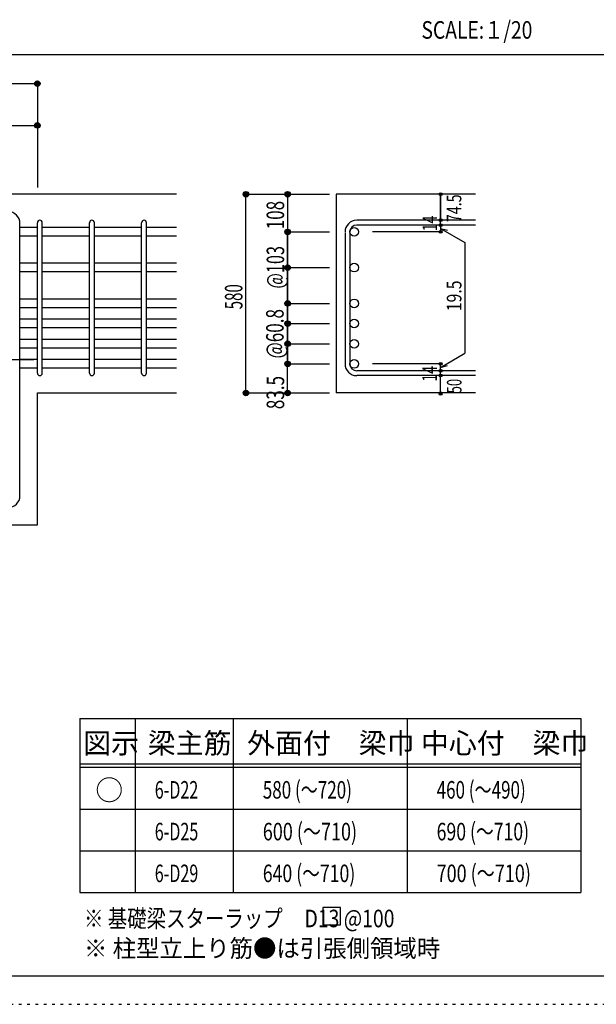
# Model space of a CAD drawing. Units: inches. Extents: x 94 to 8294, y 92 to 5852.
# Drawn here: x 4992 to 6651, y 92 to 2922 of the extents above; entities that cross this region are included whole.
import ezdxf

# ---------------------------------------------------------------- set-up
doc = ezdxf.new("R2010")
doc.units = ezdxf.units.IN
doc.header["$LTSCALE"] = 20
doc.header["$MEASUREMENT"] = 0
for name, pattern in [('CENTER', [12, 5, -0.8, 0.4, -0.8, 5]), ('DIVIDE', [13.2, 5, -0.8, 0.4, -0.8, 0.4, -0.8, 5]), ('DOT', [1.6, 0.4, -0.8, 0.4]), ('HIDDEN', [8, 1, -2, 2, -2, 1])]:
    doc.linetypes.add(name, pattern=pattern)
for name, color, linetype in [('098', 7, 'Continuous'), ('101', 7, 'Continuous'), ('102', 7, 'Continuous'), ('103', 7, 'Continuous'), ('104', 7, 'Continuous'), ('110', 7, 'Continuous'), ('111', 7, 'Continuous'), ('241', 7, 'Continuous'), ('250', 7, 'Continuous')]:
    doc.layers.add(name, color=color, linetype=linetype)
doc.styles.add('DRACAD', font='txt', dxfattribs={"width": 0.85, "bigfont": 'extfont2'})

msp = doc.modelspace()

# ---------------------------------------------------------------- linework, layer by layer
at = {"layer": '098', "color": 2, "linetype": 'Continuous'}
for p, q in [((5443.3, 2419.8), (4093.3, 2419.8)), ((6303.3, 2419.8), (5903.3, 2419.8)), ((5903.3, 2419.8), (5903.3, 1848.8)), ((5043.3, 1848.8), (5443.3, 1848.8)), ((5043.3, 1469.8), (5043.3, 1848.8)), ((6303.3, 1848.8), (5903.3, 1848.8)), ((4796.8, 1469.8), (5043.3, 1469.8))]:
    msp.add_line(p, q, dxfattribs=at)
at = {"layer": '101', "color": 7, "linetype": 'Continuous'}
msp.add_line((4993.3, 1553.3), (4993.3, 2336.3), dxfattribs=at)
for centre, start, end in [((4959.8, 2336.3), 0, 90), ((4959.8, 1553.3), 270, 0)]:
    msp.add_arc(centre, 33.5, start, end, dxfattribs=at)
at = {"layer": '102', "color": 7, "linetype": 'Continuous'}
for p, q in [((5043.3, 2324.2), (4993.3, 2324.2)), ((5193.3, 2324.2), (5057.3, 2324.2)), ((5343.3, 2324.2), (5207.3, 2324.2)), ((5443.3, 2324.2), (5357.3, 2324.2)), ((5043.3, 2299.2), (4993.3, 2299.2)), ((5193.3, 2299.2), (5057.3, 2299.2)), ((5343.3, 2299.2), (5207.3, 2299.2)), ((5443.3, 2299.2), (5357.3, 2299.2)), ((5043.3, 2221.5), (4993.3, 2221.5)), ((5193.3, 2221.5), (5057.3, 2221.5)), ((5343.3, 2221.5), (5207.3, 2221.5)), ((5443.3, 2221.5), (5357.3, 2221.5)), ((5043.3, 2196.5), (4993.3, 2196.5)), ((5193.3, 2196.5), (5057.3, 2196.5)), ((5343.3, 2196.5), (5207.3, 2196.5)), ((5443.3, 2196.5), (5357.3, 2196.5)), ((5043.3, 2118.8), (4993.3, 2118.8)), ((5193.3, 2118.8), (5057.3, 2118.8)), ((5343.3, 2118.8), (5207.3, 2118.8)), ((5443.3, 2118.8), (5357.3, 2118.8)), ((5043.3, 2093.8), (4993.3, 2093.8)), ((5193.3, 2093.8), (5057.3, 2093.8)), ((5343.3, 2093.8), (5207.3, 2093.8)), ((5443.3, 2093.8), (5357.3, 2093.8)), ((5043.3, 2060.8), (4993.3, 2060.8)), ((5193.3, 2060.8), (5057.3, 2060.8)), ((5343.3, 2060.8), (5207.3, 2060.8)), ((5443.3, 2060.8), (5357.3, 2060.8)), ((5043.3, 2035.8), (4993.3, 2035.8)), ((5193.3, 2035.8), (5057.3, 2035.8)), ((5343.3, 2035.8), (5207.3, 2035.8)), ((5443.3, 2035.8), (5357.3, 2035.8)), ((5043.3, 2002.8), (4993.3, 2002.8)), ((5193.3, 2002.8), (5057.3, 2002.8)), ((5343.3, 2002.8), (5207.3, 2002.8)), ((5443.3, 2002.8), (5357.3, 2002.8)), ((5043.3, 1977.8), (4993.3, 1977.8)), ((5193.3, 1977.8), (5057.3, 1977.8)), ((5343.3, 1977.8), (5207.3, 1977.8)), ((5443.3, 1977.8), (5357.3, 1977.8)), ((5043.3, 1944.8), (4993.3, 1944.8)), ((5193.3, 1944.8), (5057.3, 1944.8)), ((5343.3, 1944.8), (5207.3, 1944.8)), ((5443.3, 1944.8), (5357.3, 1944.8)), ((5043.3, 1919.8), (4993.3, 1919.8)), ((5193.3, 1919.8), (5057.3, 1919.8)), ((5343.3, 1919.8), (5207.3, 1919.8)), ((5443.3, 1919.8), (5357.3, 1919.8))]:
    msp.add_line(p, q, dxfattribs=at)
at = {"layer": '102', "color": 3, "linetype": 'Continuous'}
for centre in [(5954.8, 2311.7), (5954.8, 2209), (5954.8, 2106.3), (5954.8, 2048.3), (5954.8, 1990.3), (5954.8, 1932.3)]:
    msp.add_circle(centre, 12.5, dxfattribs=at)
at = {"layer": '103', "color": 7, "linetype": 'Continuous'}
for p, q in [((5043.3, 1905.8), (5043.3, 2338.2)), ((5057.3, 1905.8), (5057.3, 2338.2)), ((5193.3, 1905.8), (5193.3, 2338.2)), ((5207.3, 1905.8), (5207.3, 2338.2)), ((5343.3, 1905.8), (5343.3, 2338.2)), ((5357.3, 1905.8), (5357.3, 2338.2)), ((6303.3, 2345.2), (5961.8, 2345.2)), ((6303.3, 2331.2), (5961.8, 2331.2)), ((5928.3, 2310.2), (5928.3, 1932.3)), ((5942.3, 2310.2), (5942.3, 1932.3)), ((6303.3, 1912.8), (5961.8, 1912.8)), ((6303.3, 1898.8), (5961.8, 1898.8))]:
    msp.add_line(p, q, dxfattribs=at)
for centre, radius, start, end in [((5050.3, 2338.2), 7, 0, 180), ((5050.3, 2338.2), 7, 0, 180), ((5050.3, 2338.2), 7, 0, 180), ((5050.3, 2338.2), 7, 0, 180), ((5200.3, 2338.2), 7, 0, 180), ((5350.3, 2338.2), 7, 0, 180), ((5961.8, 2311.7), 33.5, 90, 180), ((5961.8, 2311.7), 19.5, 90, 180), ((5961.8, 1932.3), 33.5, 180, 270), ((5961.8, 1932.3), 19.5, 180, 270), ((5050.3, 1905.8), 7, 180, 0), ((5050.3, 1905.8), 7, 180, 0), ((5050.3, 1905.8), 7, 180, 0), ((5050.3, 1905.8), 7, 180, 0), ((5200.3, 1905.8), 7, 180, 0), ((5350.3, 1905.8), 7, 180, 0)]:
    msp.add_arc(centre, radius, start, end, dxfattribs=at)
at = {"layer": '104', "color": 7, "linetype": 'Continuous'}
for p, q in [((5914.9, 370), (5864.9, 370)), ((5864.9, 370), (5864.9, 320)), ((5914.9, 320), (5914.9, 370)), ((5864.9, 320), (5914.9, 320))]:
    msp.add_line(p, q, dxfattribs=at)
at = {"layer": '110', "color": 4, "linetype": 'Continuous'}
for p, q in [((4093.3, 2737.8), (5043.3, 2737.8)), ((5043.3, 2737.8), (5043.3, 2617.8)), ((4881.3, 2617.8), (5043.3, 2617.8)), ((5043.3, 2617.8), (5043.3, 2439.8)), ((5043.3, 2617.8), (5043.3, 2439.8)), ((5643.3, 2419.8), (5763.3, 2419.8)), ((5643.3, 2419.8), (5763.3, 2419.8)), ((5643.3, 2419.8), (5763.3, 2419.8)), ((5643.3, 1848.8), (5643.3, 2419.8)), ((5763.3, 2419.8), (5883.3, 2419.8)), ((5763.3, 2419.8), (5883.3, 2419.8)), ((5763.3, 2419.8), (5883.3, 2419.8)), ((5763.3, 2419.8), (5763.3, 2311.7)), ((6203.3, 2345.2), (6203.3, 2419.8)), ((6203.3, 2419.8), (6203.3, 2345.2)), ((6203.3, 2331.2), (6203.3, 2345.2)), ((6203.3, 2331.2), (6203.3, 2311.7)), ((6203.3, 2321.4), (6222.6, 2316.3)), ((6203.3, 2321.4), (6273.4, 2281)), ((5763.3, 2311.7), (5883.3, 2311.7)), ((5763.3, 2311.7), (5883.3, 2311.7)), ((5763.3, 2310.2), (5763.3, 2206.5)), ((5763.3, 2207.5), (5763.3, 2310.2)), ((6203.3, 2311.7), (6007.2, 2311.7)), ((6273.4, 2281), (6273.4, 1963)), ((5763.3, 2209), (5883.3, 2209)), ((5763.3, 1932.3), (5763.3, 2207.5)), ((5763.3, 2206.5), (5763.3, 1932.3)), ((5763.3, 2106.3), (5883.3, 2106.3)), ((5763.3, 2106.3), (5883.3, 2106.3)), ((5763.3, 2048.3), (5883.3, 2048.3)), ((5763.3, 2048.3), (5883.3, 2048.3)), ((5763.3, 1990.3), (5883.3, 1990.3)), ((5763.3, 1990.3), (5883.3, 1990.3)), ((6203.3, 1922.5), (6273.4, 1963)), ((5763.3, 1848.8), (5763.3, 1932.3)), ((5763.3, 1932.3), (5883.3, 1932.3)), ((5763.3, 1932.3), (5883.3, 1932.3)), ((6203.3, 1932.3), (6007.2, 1932.3)), ((6203.3, 1912.8), (6203.3, 1932.3)), ((6203.3, 1922.5), (6222.6, 1927.7)), ((6203.3, 1898.8), (6203.3, 1912.8)), ((6203.3, 1848.8), (6203.3, 1898.8)), ((5643.3, 1848.8), (5763.3, 1848.8)), ((5763.3, 1848.8), (5883.3, 1848.8))]:
    msp.add_line(p, q, dxfattribs=at)
at = {"layer": '110', "color": 4, "linetype": 'CENTER'}
msp.add_line((4093.3, 1944.8), (5043.3, 1944.8), dxfattribs=at)
at = {"layer": '110', "color": 4, "linetype": 'Continuous'}
for centre, radius in [((5043.3, 2737.8), 8), ((5043.3, 2737.8), 7.2), ((5043.3, 2737.8), 6.4), ((5043.3, 2737.8), 5.6), ((5043.3, 2737.8), 4.8), ((5043.3, 2737.8), 4), ((5043.3, 2737.8), 3.2), ((5043.3, 2737.8), 2.4), ((5043.3, 2737.8), 1.6), ((5043.3, 2737.8), 0.8), ((5043.3, 2617.8), 8), ((5043.3, 2617.8), 7.2), ((5043.3, 2617.8), 6.4), ((5043.3, 2617.8), 5.6), ((5043.3, 2617.8), 4.8), ((5043.3, 2617.8), 4), ((5043.3, 2617.8), 3.2), ((5043.3, 2617.8), 2.4), ((5043.3, 2617.8), 1.6), ((5043.3, 2617.8), 0.8), ((5643.3, 2419.8), 8), ((5643.3, 2419.8), 7.2), ((5643.3, 2419.8), 6.4), ((5643.3, 2419.8), 5.6), ((5643.3, 2419.8), 4.8), ((5643.3, 2419.8), 4), ((5643.3, 2419.8), 3.2), ((5643.3, 2419.8), 2.4), ((5643.3, 2419.8), 1.6), ((5643.3, 2419.8), 0.8), ((5763.3, 2419.8), 8), ((5763.3, 2419.8), 7.2), ((5763.3, 2419.8), 6.4), ((5763.3, 2419.8), 5.6), ((5763.3, 2419.8), 4.8), ((5763.3, 2419.8), 4), ((5763.3, 2419.8), 3.2), ((5763.3, 2419.8), 2.4), ((5763.3, 2419.8), 1.6), ((5763.3, 2419.8), 0.8), ((6203.3, 2419.8), 4), ((6203.3, 2419.8), 3.6), ((6203.3, 2419.8), 3.2), ((6203.3, 2419.8), 2.8), ((6203.3, 2419.8), 2.4), ((6203.3, 2419.8), 2), ((6203.3, 2419.8), 1.6), ((6203.3, 2419.8), 1.2), ((6203.3, 2419.8), 0.8), ((6203.3, 2419.8), 0.4), ((6203.3, 2345.2), 4), ((6203.3, 2345.2), 3.6), ((6203.3, 2331.2), 4), ((6203.3, 2331.2), 3.6), ((6203.3, 2345.2), 3.2), ((6203.3, 2331.2), 3.2), ((6203.3, 2345.2), 2.8), ((6203.3, 2331.2), 2.8), ((6203.3, 2345.2), 2.4), ((6203.3, 2331.2), 2.4), ((6203.3, 2345.2), 2), ((6203.3, 2331.2), 2), ((6203.3, 2345.2), 1.6), ((6203.3, 2331.2), 1.6), ((6203.3, 2345.2), 1.2), ((6203.3, 2331.2), 1.2), ((6203.3, 2345.2), 0.8), ((6203.3, 2331.2), 0.8), ((6203.3, 2345.2), 0.4), ((6203.3, 2331.2), 0.4), ((5763.3, 2311.7), 8), ((5763.3, 2311.7), 7.2), ((5763.3, 2311.7), 6.4), ((5763.3, 2311.7), 5.6), ((5763.3, 2311.7), 4.8), ((5763.3, 2311.7), 4), ((5763.3, 2311.7), 3.2), ((5763.3, 2311.7), 2.4), ((5763.3, 2311.7), 1.6), ((5763.3, 2311.7), 0.8), ((6203.3, 2311.7), 4), ((6203.3, 2311.7), 3.6), ((6203.3, 2311.7), 3.2), ((6203.3, 2311.7), 2.8), ((6203.3, 2311.7), 2.4), ((6203.3, 2311.7), 2), ((6203.3, 2311.7), 1.6), ((6203.3, 2311.7), 1.2), ((6203.3, 2311.7), 0.8), ((6203.3, 2311.7), 0.4), ((5763.3, 2209), 8), ((5763.3, 2209), 7.2), ((5763.3, 2209), 6.4), ((5763.3, 2209), 5.6), ((5763.3, 2209), 4.8), ((5763.3, 2209), 4), ((5763.3, 2209), 3.2), ((5763.3, 2209), 2.4), ((5763.3, 2209), 1.6), ((5763.3, 2209), 0.8), ((5763.3, 2106.3), 8), ((5763.3, 2106.3), 7.2), ((5763.3, 2106.3), 6.4), ((5763.3, 2106.3), 5.6), ((5763.3, 2106.3), 4.8), ((5763.3, 2106.3), 4), ((5763.3, 2106.3), 3.2), ((5763.3, 2106.3), 2.4), ((5763.3, 2106.3), 1.6), ((5763.3, 2106.3), 0.8), ((5763.3, 2048.3), 8), ((5763.3, 2048.3), 7.2), ((5763.3, 2048.3), 6.4), ((5763.3, 2048.3), 5.6), ((5763.3, 2048.3), 4.8), ((5763.3, 2048.3), 4), ((5763.3, 2048.3), 3.2), ((5763.3, 2048.3), 2.4), ((5763.3, 2048.3), 1.6), ((5763.3, 2048.3), 0.8), ((5763.3, 1990.3), 8), ((5763.3, 1990.3), 7.2), ((5763.3, 1990.3), 6.4), ((5763.3, 1990.3), 5.6), ((5763.3, 1990.3), 4.8), ((5763.3, 1990.3), 4), ((5763.3, 1990.3), 3.2), ((5763.3, 1990.3), 2.4), ((5763.3, 1990.3), 1.6), ((5763.3, 1990.3), 0.8), ((5763.3, 1932.3), 8), ((5763.3, 1932.3), 7.2), ((5763.3, 1932.3), 6.4), ((5763.3, 1932.3), 5.6), ((5763.3, 1932.3), 4.8), ((5763.3, 1932.3), 4), ((5763.3, 1932.3), 3.2), ((5763.3, 1932.3), 2.4), ((5763.3, 1932.3), 1.6), ((5763.3, 1932.3), 0.8), ((6203.3, 1932.3), 4), ((6203.3, 1932.3), 3.6), ((6203.3, 1932.3), 3.2), ((6203.3, 1932.3), 2.8), ((6203.3, 1932.3), 2.4), ((6203.3, 1932.3), 2), ((6203.3, 1932.3), 1.6), ((6203.3, 1932.3), 1.2), ((6203.3, 1932.3), 0.8), ((6203.3, 1932.3), 0.4), ((6203.3, 1912.8), 4), ((6203.3, 1898.8), 4), ((6203.3, 1912.8), 3.6), ((6203.3, 1898.8), 3.6), ((6203.3, 1912.8), 3.2), ((6203.3, 1898.8), 3.2), ((6203.3, 1912.8), 2.8), ((6203.3, 1898.8), 2.8), ((6203.3, 1912.8), 2.4), ((6203.3, 1898.8), 2.4), ((6203.3, 1912.8), 2), ((6203.3, 1898.8), 2), ((6203.3, 1912.8), 1.6), ((6203.3, 1898.8), 1.6), ((6203.3, 1912.8), 1.2), ((6203.3, 1898.8), 1.2), ((6203.3, 1912.8), 0.8), ((6203.3, 1898.8), 0.8), ((6203.3, 1912.8), 0.4), ((6203.3, 1898.8), 0.4), ((5643.3, 1848.8), 8), ((5643.3, 1848.8), 7.2), ((5643.3, 1848.8), 6.4), ((5643.3, 1848.8), 5.6), ((5643.3, 1848.8), 4.8), ((5643.3, 1848.8), 4), ((5643.3, 1848.8), 3.2), ((5643.3, 1848.8), 2.4), ((5643.3, 1848.8), 1.6), ((5643.3, 1848.8), 0.8), ((5763.3, 1848.8), 8), ((5763.3, 1848.8), 7.2), ((5763.3, 1848.8), 6.4), ((5763.3, 1848.8), 5.6), ((5763.3, 1848.8), 4.8), ((5763.3, 1848.8), 4), ((5763.3, 1848.8), 3.2), ((5763.3, 1848.8), 2.4), ((5763.3, 1848.8), 1.6), ((5763.3, 1848.8), 0.8), ((6203.3, 1846.8), 4), ((6203.3, 1848.8), 3.6), ((6203.3, 1848.8), 3.2), ((6203.3, 1848.8), 2.8), ((6203.3, 1848.8), 2.4), ((6203.3, 1848.8), 2), ((6203.3, 1848.8), 1.6), ((6203.3, 1848.8), 1.2), ((6203.3, 1848.8), 0.8), ((6203.3, 1848.8), 0.4)]:
    msp.add_circle(centre, radius, dxfattribs=at)
at = {"layer": '110', "color": 7, "linetype": 'Continuous'}
for p in [(5043.3, 2737.8), (5043.3, 2737.8), (5043.3, 2737.8), (5043.3, 2737.8), (5043.3, 2737.8), (5043.3, 2737.8), (5043.3, 2737.8), (5043.3, 2737.8), (5043.3, 2737.8), (5043.3, 2737.8), (5043.3, 2737.8), (5043.3, 2737.8), (5043.3, 2737.8), (5043.3, 2737.8), (5043.3, 2737.8), (5043.3, 2617.8), (5043.3, 2617.8), (5043.3, 2617.8), (5043.3, 2617.8), (5043.3, 2617.8), (5043.3, 2617.8), (5043.3, 2617.8), (5043.3, 2617.8), (5043.3, 2617.8), (5043.3, 2617.8), (5043.3, 2617.8), (5043.3, 2617.8), (5043.3, 2617.8), (5043.3, 2617.8), (5043.3, 2617.8), (5043.3, 2617.8), (5643.3, 2419.8), (5643.3, 2419.8), (5643.3, 2419.8), (5643.3, 2419.8), (5643.3, 2419.8), (5643.3, 2419.8), (5643.3, 2419.8), (5643.3, 2419.8), (5643.3, 2419.8), (5643.3, 2419.8), (5643.3, 2419.8), (5643.3, 2419.8), (5643.3, 2419.8), (5643.3, 2419.8), (5643.3, 2419.8), (5643.3, 2419.8), (5643.3, 2419.8), (5643.3, 2419.8), (5643.3, 2419.8), (5643.3, 2419.8), (5643.3, 2419.8), (5643.3, 2419.8), (5643.3, 2419.8), (5643.3, 2419.8), (5643.3, 2419.8), (5643.3, 2419.8), (5643.3, 2419.8), (5643.3, 2419.8), (5643.3, 2419.8), (5643.3, 2419.8), (5643.3, 2419.8), (5643.3, 2419.8), (5643.3, 2419.8), (5643.3, 2419.8), (5643.3, 2419.8), (5763.3, 2419.8), (5763.3, 2419.8), (5763.3, 2419.8), (5763.3, 2419.8), (5763.3, 2419.8), (5763.3, 2419.8), (5763.3, 2419.8), (5763.3, 2419.8), (5763.3, 2419.8), (5763.3, 2419.8), (5763.3, 2419.8), (5763.3, 2419.8), (5763.3, 2419.8), (5763.3, 2419.8), (5763.3, 2419.8), (5763.3, 2419.8), (5763.3, 2419.8), (5763.3, 2419.8), (5763.3, 2419.8), (5763.3, 2419.8), (5763.3, 2419.8), (5763.3, 2419.8), (6203.3, 2419.8), (6203.3, 2419.8), (6203.3, 2419.8), (6203.3, 2345.2), (6203.3, 2345.2), (6203.3, 2345.2), (6203.3, 2331.2), (6203.3, 2331.2), (5763.3, 2311.7), (5763.3, 2311.7), (5763.3, 2311.7), (5763.3, 2311.7), (5763.3, 2311.7), (5763.3, 2311.7), (5763.3, 2311.7), (5763.3, 2311.7), (5763.3, 2311.7), (5763.3, 2311.7), (5763.3, 2311.7), (5763.3, 2311.7), (5763.3, 2311.7), (5763.3, 2311.7), (5763.3, 2311.7), (5763.3, 2311.7), (5763.3, 2311.7), (5763.3, 2311.7), (5763.3, 2311.7), (6203.3, 2311.7), (6203.3, 2311.7), (6203.3, 2311.7), (6203.3, 2311.7), (5763.3, 2209), (5763.3, 2209), (5763.3, 2209), (5763.3, 2209), (5763.3, 2209), (5763.3, 2209), (5763.3, 2209), (5763.3, 2209), (5763.3, 2209), (5763.3, 2209), (5763.3, 2209), (5763.3, 2209), (5763.3, 2209), (5763.3, 2209), (5763.3, 2209), (5763.3, 2209), (5763.3, 2209), (5763.3, 2209), (5763.3, 2106.3), (5763.3, 2106.3), (5763.3, 2106.3), (5763.3, 2106.3), (5763.3, 2106.3), (5763.3, 2106.3), (5763.3, 2106.3), (5763.3, 2106.3), (5763.3, 2106.3), (5763.3, 2106.3), (5763.3, 2106.3), (5763.3, 2106.3), (5763.3, 2106.3), (5763.3, 2106.3), (5763.3, 2106.3), (5763.3, 2106.3), (5763.3, 2106.3), (5763.3, 2106.3), (5763.3, 2106.3), (5763.3, 2048.3), (5763.3, 2048.3), (5763.3, 2048.3), (5763.3, 2048.3), (5763.3, 2048.3), (5763.3, 2048.3), (5763.3, 2048.3), (5763.3, 2048.3), (5763.3, 2048.3), (5763.3, 2048.3), (5763.3, 2048.3), (5763.3, 2048.3), (5763.3, 2048.3), (5763.3, 2048.3), (5763.3, 2048.3), (5763.3, 2048.3), (5763.3, 2048.3), (5763.3, 2048.3), (5763.3, 2048.3), (5763.3, 1990.3), (5763.3, 1990.3), (5763.3, 1990.3), (5763.3, 1990.3), (5763.3, 1990.3), (5763.3, 1990.3), (5763.3, 1990.3), (5763.3, 1990.3), (5763.3, 1990.3), (5763.3, 1990.3), (5763.3, 1990.3), (5763.3, 1990.3), (5763.3, 1990.3), (5763.3, 1990.3), (5763.3, 1990.3), (5763.3, 1990.3), (5763.3, 1990.3), (5763.3, 1990.3), (5763.3, 1990.3), (5763.3, 1932.3), (5763.3, 1932.3), (5763.3, 1932.3), (5763.3, 1932.3), (5763.3, 1932.3), (5763.3, 1932.3), (5763.3, 1932.3), (5763.3, 1932.3), (5763.3, 1932.3), (5763.3, 1932.3), (5763.3, 1932.3), (5763.3, 1932.3), (5763.3, 1932.3), (5763.3, 1932.3), (5763.3, 1932.3), (5763.3, 1932.3), (5763.3, 1932.3), (5763.3, 1932.3), (5763.3, 1932.3), (6203.3, 1932.3), (6203.3, 1932.3), (6203.3, 1932.3), (6203.3, 1932.3), (6203.3, 1932.3), (6203.3, 1912.8), (6203.3, 1912.8), (6203.3, 1898.8), (6203.3, 1898.8), (5643.3, 1848.8), (5643.3, 1848.8), (5643.3, 1848.8), (5643.3, 1848.8), (5643.3, 1848.8), (5643.3, 1848.8), (5643.3, 1848.8), (5643.3, 1848.8), (5643.3, 1848.8), (5643.3, 1848.8), (5643.3, 1848.8), (5643.3, 1848.8), (5643.3, 1848.8), (5643.3, 1848.8), (5643.3, 1848.8), (5643.3, 1848.8), (5643.3, 1848.8), (5643.3, 1848.8), (5643.3, 1848.8), (5643.3, 1848.8), (5643.3, 1848.8), (5643.3, 1848.8), (5643.3, 1848.8), (5643.3, 1848.8), (5643.3, 1848.8), (5643.3, 1848.8), (5643.3, 1848.8), (5643.3, 1848.8), (5643.3, 1848.8), (5643.3, 1848.8), (5643.3, 1848.8), (5643.3, 1848.8), (5643.3, 1848.8), (5643.3, 1848.8), (5763.3, 1848.8), (5763.3, 1848.8), (5763.3, 1848.8), (5763.3, 1848.8), (5763.3, 1848.8), (5763.3, 1848.8), (5763.3, 1848.8), (5763.3, 1848.8), (5763.3, 1848.8), (5763.3, 1848.8), (5763.3, 1848.8), (5763.3, 1848.8), (5763.3, 1848.8), (5763.3, 1848.8), (5763.3, 1848.8), (6203.3, 1848.8), (6203.3, 1848.8)]:
    msp.add_point(p, dxfattribs=at)
at = {"layer": '111', "color": 3, "linetype": 'Continuous'}
for p, q in [((5165.1, 913.1), (5165.1, 413.1)), ((5165.1, 913.1), (6606.8, 913.1)), ((6606.8, 913.1), (6606.8, 413.1)), ((5165.1, 413.1), (6606.8, 413.1))]:
    msp.add_line(p, q, dxfattribs=at)
at = {"layer": '111', "color": 7, "linetype": 'Continuous'}
for p, q in [((5325.1, 913.1), (5325.1, 413.1)), ((5606.8, 913.1), (5606.8, 413.1)), ((6106.8, 913.1), (6106.8, 413.1)), ((5165.1, 783.1), (6606.8, 783.1)), ((5165.1, 773.1), (6606.8, 773.1)), ((5165.1, 653.1), (6606.8, 653.1)), ((5165.1, 533.1), (6606.8, 533.1))]:
    msp.add_line(p, q, dxfattribs=at)
at = {"layer": '241', "color": 2, "linetype": 'Continuous'}
msp.add_line((218.1, 2822), (6682.4, 2822), dxfattribs=at)
at = {"layer": '241', "color": 6, "linetype": 'Continuous'}
msp.add_line((8169.4, 173.2), (218.1, 173.2), dxfattribs=at)
at = {"layer": '250', "color": 172, "linetype": 'DOT'}
msp.add_line((93.7, 92), (8293.7, 92), dxfattribs=at)

# ---------------------------------------------------------------- texts
at = {"layer": '104', "color": 2, "linetype": 'CENTER', "style": 'DRACAD', "width": 0.805802}
msp.add_text('SCALE:１/20', height=50.42, dxfattribs=at).set_placement((6148.2, 2867))
at = {"layer": '104', "color": 2, "linetype": 'CENTER', "style": 'DRACAD'}
for s, height, p in [('梁主筋', 58.82, (5361, 813.1)), ('外面付\u3000梁巾', 58.82, (5646.8, 813.1)), ('中心付\u3000梁巾', 58.82, (6146.8, 813.1)), ('図示', 58.82, (5175.1, 813.1)), ('○', 58.8, (5210.1, 678.1))]:
    msp.add_text(s, height=height, dxfattribs=at).set_placement(p)
at = {"layer": '104', "color": 7, "linetype": 'CENTER', "style": 'DRACAD'}
for s, width, p in [('580 (～720)', 0.712652, (5691.8, 683.1)), ('460 (～490)', 0.712652, (6191.8, 683.1)), ('600 (～710)', 0.753945, (5691.8, 563.1)), ('690 (～710)', 0.739464, (6191.8, 563.1)), ('640 (～710)', 0.739464, (5691.8, 443.1)), ('700 (～710)', 0.753945, (6191.8, 443.1))]:
    msp.add_text(s, height=50.42, dxfattribs=dict(at, width=width)).set_placement(p)
at = {"layer": '104', "color": 7, "linetype": 'DOT', "style": 'DRACAD', "width": 0.674333}
for s, p in [('6-D22', (5381, 683.1)), ('6-D25', (5381, 563.1)), ('6-D29', (5381, 443.1))]:
    msp.add_text(s, height=50.42, dxfattribs=at).set_placement(p)
at = {"layer": '104', "color": 7, "linetype": 'Continuous', "style": 'DRACAD', "width": 0.812646}
msp.add_text('※ 基礎梁スターラップ     D13 @100', height=50.42, dxfattribs=at).set_placement((5177.5, 313.4))
at = {"layer": '104', "color": 7, "linetype": 'HIDDEN', "style": 'DRACAD', "width": 0.978515}
msp.add_text('※ 柱型立上り筋●は引張側領域時', height=50.42, dxfattribs=at).set_placement((5177.5, 227.7))
at = {"layer": '110', "color": 4, "linetype": 'CENTER', "style": 'DRACAD'}
for s, height, width, p in [('74.5', 42.02, 0.714071, (6262.9, 2339.9)), ('108', 50.42, 0.714858, (5753.1, 2319.1))]:
    msp.add_text(s, height=height, rotation=90, dxfattribs=dict(at, width=width)).set_placement(p)
at = {"layer": '110', "color": 4, "linetype": 'DOT', "style": 'DRACAD'}
for s, height, width, p in [('14', 42.02, 0.713857, (6193.3, 2313.3)), ('@103', 50.42, 0.680583, (5753.3, 2149)), ('580', 50.42, 0.630742, (5633.3, 2089.3)), ('19.5', 42.02, 0.793333, (6263.1, 2083.8)), ('@60.8', 50.42, 0.714629, (5751.7, 1948.1)), ('14', 42.02, 0.713857, (6192.6, 1881.1))]:
    msp.add_text(s, height=height, rotation=90, dxfattribs=dict(at, width=width)).set_placement(p)
at = {"layer": '110', "color": 4, "linetype": 'HIDDEN', "style": 'DRACAD', "width": 0.714071}
msp.add_text('83.5', height=50.42, rotation=90, dxfattribs=at).set_placement((5753.3, 1802.3))
at = {"layer": '110', "color": 4, "linetype": 'DIVIDE', "style": 'DRACAD', "width": 0.650273}
msp.add_text('50', height=42.02, rotation=90, dxfattribs=at).set_placement((6263.4, 1848))

doc.saveas('drawing.dxf')
